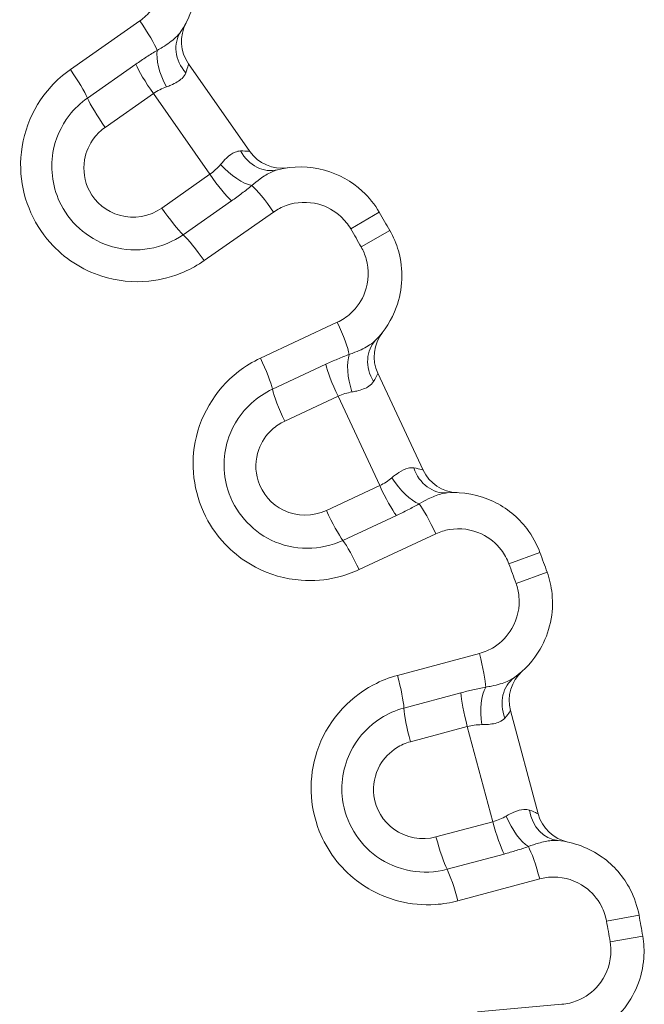
# Model space of a CAD drawing. Units: inches. Extents: x 0.1 to 10.9, y 0.1 to 8.4.
# Drawn here: x 5.6 to 5.7, y 4.7 to 4.7 of the extents above; entities that cross this region are included whole.
import ezdxf

# ---------------------------------------------------------------- set-up
doc = ezdxf.new("R2010")
doc.units = ezdxf.units.IN
doc.header["$MEASUREMENT"] = 0
doc.layers.add('Visible (ANSI)', color=7, linetype='Continuous', lineweight=5)
doc.layers.add('Visible Narrow (ANSI)', color=7, linetype='Continuous', lineweight=5)

msp = doc.modelspace()

# ---------------------------------------------------------------- linework, layer by layer
at = {"layer": 'Visible (ANSI)'}
for p, q in [((5.639891180283032, 4.733410984018957), (5.64502014012124, 4.726086070249362)), ((5.655723047846396, 4.707548090280666), (5.659502129332294, 4.69944382388099)), ((5.66682334940061, 4.679328937060422), (5.669137727055557, 4.670691562064264))]:
    msp.add_line(p, q, dxfattribs=at)
for centre, radius, start, end in [((5.642579022928343, 4.735293031700754), 0.0032812499999999, 151.9730810797133, 214.9999999999976), ((5.647707982766562, 4.727968117931139), 0.00328125, 214.9999999999976, 278.0269189202845), ((5.499999999999257, 4.629999999999568), 0.1804687500008542, 29.71954497840905, 30.28045502159047), ((5.658696870272599, 4.708934806452023), 0.0032812499999999, 141.9730810797163, 205.0000000000006), ((5.662475951758507, 4.700830540052328), 0.00328125, 204.9999999999843, 268.0269189202779), ((5.49999999999876, 4.629999999999544), 0.1804687500013158, 19.71954497841017, 20.28045502159071), ((5.669992793518114, 4.680178187052188), 0.00328125, 131.9730810797142, 194.9999999999963), ((5.672307171173066, 4.671540812056007), 0.00328125, 194.9999999999963, 258.0269189202849), ((5.499999999999519, 4.629999999999911), 0.1804687500004842, 9.7195449784081, 10.28045502159008)]:
    msp.add_arc(centre, radius, start, end, dxfattribs=at)
for points, knots in [([(5.639247332688547, 4.736115456143497), (5.639853830418312, 4.737003805731824), (5.64027085655562, 4.738022435725908), (5.6407428937508, 4.740660980927044), (5.640513913755092, 4.742330298357931), (5.639542405288, 4.744330604015204), (5.639206518396132, 4.744851616049702), (5.638813243879691, 4.745324988836584)], [-0.0674988153094321, -0.0674988153094321, -0.0674988153094321, -0.0674988153094321, -0.0453915428393292, -0.0453915428393292, -0.0125564572127726, -0.0125564572127726, 0, 0, 0, 0]), ([(5.65584696656919, 4.720998311730176), (5.65546394768112, 4.721654283590637), (5.65498254461466, 4.722252788651653), (5.653531309813768, 4.723590489563744), (5.652440600175124, 4.724195385352796), (5.649993405977456, 4.724871298279941), (5.648623519567927, 4.724883431652963), (5.647341303773231, 4.724556067472278)], [-0.0864354290305991, -0.0864354290305991, -0.0864354290305991, -0.0864354290305991, -0.0709372171946348, -0.0709372171946348, -0.046140078257092, -0.046140078257092, -0.0189373925254528, -0.0189373925254528, -0.0189373925254528, -0.0189373925254528]), ([(5.655558608399565, 4.710323278358193), (5.656310152353167, 4.711092814694632), (5.656897726168586, 4.712023553581473), (5.657820770623978, 4.714540044953491), (5.657885143278742, 4.716223763660643), (5.657275743640396, 4.71836238085522), (5.657035432415482, 4.71893380369288), (5.656730332944428, 4.71946827628657)], [-0.0674988153094315, -0.0674988153094315, -0.0674988153094315, -0.0674988153094315, -0.045391542839328, -0.045391542839328, -0.0125564572127702, -0.0125564572127702, 0, 0, 0, 0]), ([(5.669280991963487, 4.69255330116324), (5.669017700311134, 4.693265817869103), (5.668647540152131, 4.693938825058625), (5.667450642194419, 4.695508207566606), (5.666481541937445, 4.696293313370543), (5.664188897166518, 4.697383908474377), (5.662841929347778, 4.697633735792826), (5.661522347098717, 4.697533999445751)], [-0.0864354290305989, -0.0864354290305989, -0.0864354290305989, -0.0864354290305989, -0.0709372171946345, -0.0709372171946345, -0.0461400782570916, -0.0461400782570916, -0.0189373925254528, -0.0189373925254528, -0.0189373925254528, -0.0189373925254528]), ([(5.667143314510816, 4.682090518405518), (5.668017069405523, 4.682717859517888), (5.668757337766, 4.683532427267387), (5.670103343242911, 4.685850402493353), (5.670459112617602, 4.687497363535858), (5.670230338107643, 4.689709311466471), (5.670092904284649, 4.690313782713528), (5.669885250152021, 4.690893115434721)], [-0.0674988153094328, -0.0674988153094328, -0.0674988153094328, -0.0674988153094328, -0.0453915428393282, -0.0453915428393282, -0.0125564572127707, -0.0125564572127707, 0, 0, 0, 0]), ([(5.677571500077285, 4.662207640193956), (5.677435935644277, 4.662955052285665), (5.677188265521852, 4.663682112620795), (5.676282071546106, 4.665435491831308), (5.675464026291722, 4.666376952607559), (5.673395591798759, 4.667849092707722), (5.672112469506391, 4.668329023094945), (5.670795615641861, 4.668459945019921)], [-0.0864354290305993, -0.0864354290305993, -0.0864354290305993, -0.0864354290305993, -0.0709372171946329, -0.0709372171946329, -0.0461400782570866, -0.0461400782570866, -0.0189373925254494, -0.0189373925254494, -0.0189373925254494, -0.0189373925254494]), ([(5.673649455589253, 4.652275014410164), (5.674618872824732, 4.652741098856216), (5.675489343050726, 4.653414745239494), (5.677217411853852, 4.655463773815124), (5.677853768076052, 4.657023935115105), (5.678012569892198, 4.659242004863183), (5.67798218932829, 4.65986115796667), (5.677878289999831, 4.660467748083791)], [-0.0674988153094359, -0.0674988153094359, -0.0674988153094359, -0.0674988153094359, -0.0453915428393295, -0.0453915428393295, -0.0125564572127728, -0.0125564572127728, 0, 0, 0, 0])]:
    msp.add_open_spline(points, degree=3, knots=knots, dxfattribs=at)
at = {"layer": 'Visible Narrow (ANSI)'}
for p, q in [((5.630002455826172, 4.732939460027318), (5.635807409986597, 4.737004132689409)), ((5.63143856846645, 4.730555229849016), (5.635476340512876, 4.733382508273496)), ((5.636949492021932, 4.730923598101584), (5.632916548931922, 4.728099700948789)), ((5.641676645289018, 4.724172523585786), (5.636949492022004, 4.730923598101636)), ((5.637643702198915, 4.721348626432931), (5.641676645289017, 4.72417252358579)), ((5.643483417542365, 4.721947217173934), (5.639445645495891, 4.71911993874942)), ((5.646999863710163, 4.721019652213595), (5.641194909549735, 4.716954979551501)), ((5.653459352660066, 4.719604195183817), (5.65584696656919, 4.720998311730176)), ((5.654329185644883, 4.718097600260016), (5.656730332944428, 4.71946827628657)), ((5.645902676052059, 4.708800888779376), (5.652325262915655, 4.711795790219039)), ((5.646902953688662, 4.706203502071848), (5.651370334651132, 4.708286676026542)), ((5.652394120408282, 4.705609312150341), (5.647932082191213, 4.70352862955874)), ((5.655877145808353, 4.698139940075606), (5.652394120408294, 4.705609312150346)), ((5.651415107591253, 4.696059257483994), (5.655877145808352, 4.698139940075608)), ((5.657270048728209, 4.695634698359131), (5.652802667765771, 4.693551524404452)), ((5.660572002212219, 4.694110600725839), (5.654149415348621, 4.691115699286176)), ((5.666687565476848, 4.691594969184076), (5.669280991963487, 4.692553301163241)), ((5.66728256628112, 4.689960217909781), (5.669885250152021, 4.690893115434721)), ((5.657369717296313, 4.682267992400999), (5.664214789811324, 4.684102124053528)), ((5.657903766999687, 4.679536369445132), (5.662665017768097, 4.680812142743492)), ((5.66320833056119, 4.677997675509542), (5.658452773990369, 4.676723427966829)), ((5.665341398129938, 4.670036958966723), (5.663208330561121, 4.677997675509525)), ((5.660585841559252, 4.668762711424027), (5.665341398129943, 4.670036958966703)), ((5.666278109065927, 4.667327902447446), (5.661516858297469, 4.666052129149075)), ((5.669265241680512, 4.665253581076606), (5.662420169165506, 4.663419449424077)), ((5.674851060964597, 4.661714211214233), (5.677571500077286, 4.662207640193956)), ((5.675153150789972, 4.660000974679688), (5.677878289999829, 4.660467748083791)), ((5.66405515931355, 4.654146959522425), (5.671114733415267, 4.654764592225648))]:
    msp.add_line(p, q, dxfattribs=at)
for centre, radius, start, end in [((5.49999999999898, 4.629999999999411), 0.177703924306147, 29.71954497840971, 30.28045502158976), ((5.500000000000546, 4.630000000000196), 0.1777039243043899, 19.71954497840655, 20.2804550215931), ((5.500000000000539, 4.630000000000091), 0.1777039243044231, 9.719544978407537, 10.28045502159275)]:
    msp.add_arc(centre, radius, start, end, dxfattribs=at)
for centre, major_axis, ratio, start_param, end_param in [((5.635496329001405, 4.736759028603999), (-0.001819312759051, 0.0025982478904792), 0.1246639190406261, 3.605745190148843, 4.719434962533161), ((5.641957247910933, 4.734265331539591), (-0.0027099152223871, 0.0018501246039049), 0.8408434865512662, 8.95e-14, 1.2650244201815), ((5.639101094714234, 4.732238764139826), (0.001452266022307, -0.0029423672379484), 0.3948416675019874, 3.646188808353468, 4.775620714088264), ((5.629704671691734, 4.732703666497039), (-0.001819312759051, 0.0025982478904791), 0.1195461699387042, 3.660446457185953, 4.719434962533603), ((5.637274776996292, 4.731163313704292), (0.0018820476817768, -0.0026878426453233), 0.1231100556017717, 3.660446457187709, 4.71537191192313), ((5.633232254784959, 4.728332709178536), (0.0018820476817768, -0.0026878426453231), 0.1195461699387103, 3.66044645718774, 4.715371911923631), ((5.646529600928168, 4.727735334691907), (0.0008117028450626, -0.0031792672196306), 0.8408434865512381, 5.018160886998134, 6.283185307179659), ((5.643648388571389, 4.725744555481663), (0.0022682165480461, -0.0023710325290198), 0.394841667501942, 4.649157246680653, 5.778589152414893), ((5.642013158285447, 4.724396203911003), (-0.0018820476817769, 0.0026878426453232), 0.1231100556017811, 1.567813395256789, 2.622738849993844), ((5.646663145246613, 4.720811162241746), (0.0018193127590509, -0.0025982478904792), 0.1246639190406627, 1.563750344646074, 2.67744011703134), ((5.637970636074112, 4.721565599385247), (-0.0018820476817768, 0.0026878426453233), 0.1195461699386977, 1.567813395256534, 2.622738849992386), ((5.640871487936943, 4.716755800134789), (0.0018193127590509, -0.0025982478904792), 0.1195461699387416, 1.563750344645842, 2.622738849993258), ((5.651976346071852, 4.711608428461617), (-0.0013404922989589, 0.0028746950120069), 0.124663919040668, 3.605745190148913, 4.719434962533965), ((5.657906083154651, 4.708030689464231), (-0.0023474747550878, 0.0022925888939636), 0.840843486551244, 3.11e-14, 1.265024420181353), ((5.654741411606864, 4.706530875974684), (0.0009192661293075, -0.003149849416402), 0.3948416675019334, 3.646188808353658, 4.775620714088513), ((5.645568470810847, 4.708620387154907), (-0.0013404922989588, 0.0028746950120069), 0.1195461699387327, 3.660446457186786, 4.719434962534323), ((5.652756089750471, 4.705788900791351), (0.0013867161713366, -0.002973822426214), 0.1231100556017589, 3.660446457187582, 4.715371911923369), ((5.648283453217431, 4.703703276123851), (0.0013867161713367, -0.0029738224262139), 0.1195461699387422, 3.660446457187411, 4.715371911923476), ((5.661275049802762, 4.700805917172393), (0.0002472972959545, -0.0032719177266419), 0.8408434865512155, 5.018160886998153, 6.283185307179946), ((5.658091914353735, 4.699345699646834), (0.001822031764173, -0.0027288828873451), 0.394841667501935, 4.649157246680633, 5.7785891524148), ((5.656247388097081, 4.698301787325483), (-0.0013867161713366, 0.002973822426214), 0.1231100556018005, 1.56781339525648, 2.622738849992042), ((5.651774751564041, 4.696216162657983), (-0.0013867161713366, 0.002973822426214), 0.1195461699387429, 1.567813395255448, 2.622738849991828), ((5.660204195355117, 4.693963748732747), (0.0013404922989587, -0.0028746950120069), 0.124663919040644, 1.563750344645614, 2.677440117029693), ((5.653796320094111, 4.690975707426037), (0.0013404922989587, -0.0028746950120069), 0.1195461699387599, 1.56375034464697, 2.622738849995022), ((5.663838638770648, 4.683978197516284), (-0.0008209416586846, 0.0030637959802606), 0.1246639190406592, 3.605745190149058, 4.719434962533773), ((5.657009245605572, 4.682148267132909), (-0.0008209416586846, 0.0030637959802607), 0.119546169938736, 3.660446457186461, 4.719434962534169), ((5.66905702196605, 4.679425124374933), (-0.0019137074552348, 0.0026653940305851), 0.840843486551207, 1.141e-13, 1.265024420181492), ((5.665679989010752, 4.678497635869543), (0.0003583348001402, -0.0032616250142388), 0.3948416675019318, 3.646188808353577, 4.775620714088018), ((5.663595986015891, 4.678111680478901), (0.0008492499917425, -0.003169444117511), 0.1231100556017775, 3.660446457188303, 4.715371911924245), ((5.658829133958938, 4.676834406319802), (0.0008492499917427, -0.0031694441175109), 0.1195461699387496, 3.66044645718662, 4.715371911922574), ((5.667731897316812, 4.670839809818856), (0.0013204854671382, -0.0030038175200197), 0.394841667501923, 4.649157246680711, 5.778589152414717), ((5.671120237898212, 4.67172509768912), (-0.0003246222563525, -0.0032651526691995), 0.8408434865512286, 5.018160886998141, 6.283185307179508), ((5.665734120086377, 4.67013205549445), (-0.0008492499917426, 0.003169444117511), 0.123110055601816, 1.567813395255579, 2.622738849991204), ((5.660967268029426, 4.668854781335351), (-0.0008492499917426, 0.003169444117511), 0.1195461699387082, 1.567813395255984, 2.622738849991783), ((5.66887752205499, 4.665172829085721), (0.0008209416586845, -0.0030637959802607), 0.1246639190406376, 1.563750344645178, 2.677440117031828), ((5.662048128889912, 4.663342898702342), (0.0008209416586845, -0.0030637959802607), 0.1195461699387126, 1.563750344646211, 2.6227388499938)]:
    msp.add_ellipse(centre, major_axis=major_axis, ratio=ratio, start_param=start_param, end_param=end_param, dxfattribs=at)
for points, knots in [([(5.636686590797157, 4.743558181605891), (5.636917466143617, 4.743280283848455), (5.637114651568273, 4.742974419041695), (5.637684984362675, 4.741800121592098), (5.637819409131204, 4.740820133761474), (5.637526405287704, 4.739182330865688), (5.637224365138416, 4.738503652166213), (5.636506521510294, 4.737576994240143), (5.636176580633101, 4.737262628758976), (5.635807409986597, 4.737004132689409)], [0, 0, 0, 0, 0.0125564572127726, 0.0125564572127726, 0.0453915428393292, 0.0453915428393292, 0.0706493010136035, 0.0706493010136035, 0.086435399872525, 0.086435399872525, 0.086435399872525, 0.086435399872525]), ([(5.639247332688547, 4.736115456143496), (5.639132880445131, 4.735947815609438), (5.638983828777236, 4.735778587249327), (5.638512827347677, 4.735336224747438), (5.638140371628897, 4.735061281484829), (5.637566451234402, 4.734707166851398), (5.637419982215508, 4.734621518012929), (5.637268162995845, 4.73453720369788)], [-0.0551904864690682, -0.0551904864690682, -0.0551904864690682, -0.0551904864690682, -0.037484352950103, -0.037484352950103, -0.0091545393197588, -0.0091545393197588, 0, 0, 0, 0]), ([(5.637268162995845, 4.73453720369788), (5.636975201256832, 4.734362834246464), (5.636676566044979, 4.734179110739469), (5.636076383020406, 4.733793479934583), (5.635774865015848, 4.733591537380821), (5.635476340512876, 4.733382508273496)], [1e-16, 1e-16, 1e-16, 1e-16, 0.0128070554266637, 0.0128070554266637, 0.0256141108533274, 0.0256141108533274, 0.0256141108533274, 0.0256141108533274]), ([(5.630002455826192, 4.73293946002733), (5.629412970127316, 4.732526697697311), (5.628869338958709, 4.732048474478721), (5.626698666935093, 4.729664654104266), (5.625764252714427, 4.727140101246487), (5.625921685008248, 4.722371149975614), (5.626809150944517, 4.720146673195621), (5.629468147519999, 4.717160541330263), (5.630977035039522, 4.716181325168879), (5.633899357579017, 4.715247468757898), (5.6352515827408, 4.715106371521772), (5.637592990932255, 4.715341845945101), (5.638593473554633, 4.715605445862111), (5.640113084563108, 4.716274181681137), (5.640672023567355, 4.716588850845014), (5.641194909549735, 4.716954979551501)], [-0.3563618859279006, -0.3563618859279006, -0.3563618859279006, -0.3563618859279006, -0.3311708847539778, -0.3311708847539778, -0.2435419482992185, -0.2435419482992185, -0.1649950222256156, -0.1649950222256156, -0.1045743098613056, -0.1045743098613056, -0.0580968388118365, -0.0580968388118365, -0.0223449380045525, -0.0223449380045525, 0, 0, 0, 0]), ([(5.639657978359297, 4.732649352645558), (5.639762666745031, 4.732915878990728), (5.639823677954199, 4.733136545027101), (5.639881150761738, 4.73336101909456), (5.639891640109516, 4.733410327318681), (5.639891180283018, 4.733410984018976)], [0, 0, 0, 0, 0.0287253803217179, 0.0287253803217179, 0.0486423201565047, 0.0486423201565047, 0.0486423201565047, 0.0486423201565047]), ([(5.63803341539478, 4.731480567922541), (5.63816602668184, 4.731528937769954), (5.638293926690162, 4.731579314589822), (5.638793589802085, 4.731795111120661), (5.639114703225224, 4.731980537579071), (5.639486551863925, 4.732335599522591), (5.639593449134096, 4.732485067577751), (5.639657978359297, 4.732649352645558)], [0, 0, 0, 0, 0.0091545393197588, 0.0091545393197588, 0.037484352950103, 0.037484352950103, 0.0551904864690682, 0.0551904864690682, 0.0551904864690682, 0.0551904864690682]), ([(5.636949492022004, 4.730923598101636), (5.637120244876203, 4.731043231322709), (5.637298206861102, 4.731149316448262), (5.637662058607536, 4.731334112552513), (5.637847894305813, 4.731412899272578), (5.63803341539478, 4.731480567922541)], [-0.0256141108533274, -0.0256141108533274, -0.0256141108533274, -0.0256141108533274, -0.0128070554266637, -0.0128070554266637, -1e-16, -1e-16, -1e-16, -1e-16]), ([(5.631438568466371, 4.730555229848961), (5.630859413084482, 4.730149700884767), (5.630341850647409, 4.729656111689579), (5.6292157536592, 4.728197413021351), (5.628741533093177, 4.727125042020396), (5.628297563787397, 4.724524454510794), (5.628533472170721, 4.72295839117574), (5.630105662643527, 4.719920281759879), (5.631716119969143, 4.718621224227013), (5.635544042843058, 4.717547179591866), (5.637764020043525, 4.71794245193123), (5.639445645495891, 4.71911993874942)], [-0.151954526912369, -0.151954526912369, -0.151954526912369, -0.151954526912369, -0.1370732557929509, -0.1370732557929509, -0.113263222001882, -0.113263222001882, -0.0823101780734924, -0.0823101780734924, -0.043208998932851, -0.043208998932851, 0, 0, 0, 0]), ([(5.637643702198932, 4.721348626432943), (5.636637290234619, 4.720643929188986), (5.635310486257584, 4.720410777848605), (5.63304730468283, 4.72104578490303), (5.632104797983805, 4.721808173716653), (5.631182756383864, 4.723589931916468), (5.631042699919704, 4.724510677470316), (5.631305693115048, 4.726051182207967), (5.631587497576, 4.726690127998238), (5.632260239653427, 4.727561569785827), (5.632569938511206, 4.727857001719383), (5.632916548931922, 4.728099700948789)], [0, 0, 0, 0, 0.043208998932851, 0.043208998932851, 0.0823101780734924, 0.0823101780734924, 0.113263222001882, 0.113263222001882, 0.1370732557929509, 0.1370732557929509, 0.151954526912369, 0.151954526912369, 0.151954526912369, 0.151954526912369]), ([(5.644224680984502, 4.726127425393985), (5.644075338366072, 4.726123659970373), (5.643925597352954, 4.726087800255069), (5.64353571440334, 4.725920998037), (5.643295303323944, 4.725745875973403), (5.642893518063321, 4.725367684213862), (5.642731707067857, 4.725192137787968), (5.642570749347032, 4.725000583482709)], [0, 0, 0, 0, 0.0149861938196618, 0.0149861938196618, 0.0389641039311207, 0.0389641039311207, 0.0551904864629582, 0.0551904864629582, 0.0551904864629582, 0.0551904864629582]), ([(5.64502014012124, 4.726086070249362), (5.645019680294742, 4.726086726949657), (5.644969758152142, 4.726093734592836), (5.644739164669449, 4.726116502472425), (5.644510939360962, 4.726134642918767), (5.644224680984502, 4.726127425393985)], [-0.0486423201529795, -0.0486423201529795, -0.0486423201529795, -0.0486423201529795, -0.0287253803181931, -0.0287253803181931, 0, 0, 0, 0]), ([(5.642570749347032, 4.725000583482709), (5.642443709666565, 4.724849394725766), (5.642306114814942, 4.724701712936703), (5.642008018652965, 4.724423008125582), (5.641847464659727, 4.724292061811437), (5.641676645289018, 4.72417252358579)], [-0.0256141108533244, -0.0256141108533244, -0.0256141108533244, -0.0256141108533244, -0.0128070554266622, -0.0128070554266622, 0, 0, 0, 0]), ([(5.645181315694383, 4.723236050444418), (5.645413786975558, 4.723437806917454), (5.645644401834276, 4.723622297084933), (5.64620065016304, 4.724026966332957), (5.646518699050714, 4.724221877375696), (5.646998870412721, 4.724448198448429), (5.647174840674936, 4.724513567562344), (5.64734130377323, 4.724556067472277)], [-0.0551904864629582, -0.0551904864629582, -0.0551904864629582, -0.0551904864629582, -0.0389641039311207, -0.0389641039311207, -0.0149861938196618, -0.0149861938196618, 0, 0, 0, 0]), ([(5.643483417542397, 4.721947217173957), (5.643781942045371, 4.722156246281278), (5.6440748312041, 4.722370512104013), (5.644642480309883, 4.722802606160168), (5.644917263191633, 4.723020394324858), (5.645181315694384, 4.723236050444416)], [0, 0, 0, 0, 0.0128070554266622, 0.0128070554266622, 0.0256141108533244, 0.0256141108533244, 0.0256141108533244, 0.0256141108533244]), ([(5.646999863710139, 4.721019652213578), (5.647325015225334, 4.721247325755577), (5.647680417863675, 4.721431639334682), (5.648919885981617, 4.721878361338299), (5.649883899406048, 4.721916277220641), (5.651459614592834, 4.721481066044811), (5.652099925508446, 4.721125956524539), (5.652951885967217, 4.720340647157601), (5.653234497972596, 4.719989289371769), (5.653459352660066, 4.719604195183817)], [0, 0, 0, 0, 0.0139037976382862, 0.0139037976382862, 0.046140078257092, 0.046140078257092, 0.0709372171946348, 0.0709372171946348, 0.0864354290305991, 0.0864354290305991, 0.0864354290305991, 0.0864354290305991]), ([(5.654329185644883, 4.718097600260018), (5.654508297036897, 4.717783833310768), (5.654649373905574, 4.717448374388045), (5.655007127451137, 4.716192879904927), (5.654969336904459, 4.715204437675382), (5.654396382959484, 4.713642396269181), (5.653981080159359, 4.713026476945637), (5.653113229728752, 4.712238549273528), (5.652733712401931, 4.711986253342457), (5.652325262915655, 4.711795790219038)], [0, 0, 0, 0, 0.0125564572127702, 0.0125564572127702, 0.045391542839328, 0.045391542839328, 0.0706493010136032, 0.0706493010136032, 0.0864353998725252, 0.0864353998725252, 0.0864353998725252, 0.0864353998725252]), ([(5.655558608399565, 4.710323278358193), (5.655416784469657, 4.710178059084035), (5.655240611035174, 4.710037284233473), (5.654699949733343, 4.709683430751896), (5.654285409057317, 4.709477340752066), (5.653658716442427, 4.709228266146238), (5.653499599852324, 4.709169352584292), (5.653335446080587, 4.709112682323971)], [-0.0551904864690692, -0.0551904864690692, -0.0551904864690692, -0.0551904864690692, -0.0374843529501032, -0.0374843529501032, -0.0091545393197576, -0.0091545393197576, 0, 0, 0, 0]), ([(5.653335446080587, 4.709112682323972), (5.653016656151192, 4.708991834208434), (5.652690654627051, 4.708862759334659), (5.652032625644706, 4.708587207816695), (5.65170062141969, 4.708440691276108), (5.651370334651132, 4.708286676026542)], [0, 0, 0, 0, 0.0128070554266627, 0.0128070554266627, 0.0256141108533254, 0.0256141108533254, 0.0256141108533254, 0.0256141108533254]), ([(5.645902676052026, 4.708800888779362), (5.645250470539067, 4.708496760353978), (5.644632055759017, 4.708120202982391), (5.642080415057004, 4.706149531437053), (5.640721812684788, 4.703825591536429), (5.640048733530746, 4.699101753520207), (5.640536440526212, 4.696756964698297), (5.642636504612288, 4.693354468976023), (5.64395242963797, 4.692128113740346), (5.646668193067696, 4.690700988723072), (5.647975373612913, 4.690327223635872), (5.650322100257322, 4.690152539407981), (5.651353156945817, 4.690238402665782), (5.652965806404843, 4.690633101202691), (5.653570895596558, 4.690845931095396), (5.654149415348621, 4.691115699286176)], [-0.3563618859279001, -0.3563618859279001, -0.3563618859279001, -0.3563618859279001, -0.3311708847540019, -0.3311708847540019, -0.2435419482992188, -0.2435419482992188, -0.1649950222256158, -0.1649950222256158, -0.1045743098613058, -0.1045743098613058, -0.0580968388118365, -0.0580968388118365, -0.0223449380045525, -0.0223449380045525, 0, 0, 0, 0]), ([(5.655361132883838, 4.70683852488829), (5.655510512668525, 4.707082823211884), (5.655608915278241, 4.707289542458346), (5.655704494393009, 4.707500626082016), (5.655723386652275, 4.707547363709112), (5.655723047846386, 4.707548090280686)], [0, 0, 0, 0, 0.0287253873643433, 0.0287253873643433, 0.0486423271991299, 0.0486423271991299, 0.0486423271991299, 0.0486423271991299]), ([(5.653558293343888, 4.705969599029753), (5.653697289303381, 4.705994206322162), (5.653831994066152, 4.706021608201572), (5.654361538846994, 4.706147360709381), (5.654709972802294, 4.706274209362486), (5.655137828084084, 4.706559306278784), (5.655269056199922, 4.706687941062171), (5.655361132883838, 4.70683852488829)], [0, 0, 0, 0, 0.0091545393197576, 0.0091545393197576, 0.0374843529501032, 0.0374843529501032, 0.0551904864690692, 0.0551904864690692, 0.0551904864690692, 0.0551904864690692]), ([(5.646902953688659, 4.706203502071846), (5.646262177612753, 4.70590470328049), (5.645666767247798, 4.70550848658829), (5.644304477837661, 4.704267493520388), (5.643651246477503, 4.703293761781643), (5.642762434781168, 4.70080977750069), (5.642722815141822, 4.699226541125759), (5.64374355834503, 4.695961579407996), (5.645103970231898, 4.694402604498235), (5.648687232462417, 4.692680165183118), (5.650942121542394, 4.692683937452139), (5.652802667765772, 4.693551524404452)], [-0.1519545269123672, -0.1519545269123672, -0.1519545269123672, -0.1519545269123672, -0.1370732557929492, -0.1370732557929492, -0.1132632220018805, -0.1132632220018805, -0.0823101780734912, -0.0823101780734912, -0.043208998933356, -0.043208998933356, 0, 0, 0, 0]), ([(5.652394120408294, 4.705609312150346), (5.652583053233785, 4.705697476952014), (5.652776733064983, 4.705771047631766), (5.653167146592561, 4.705889854075249), (5.653363840199377, 4.705935173817652), (5.653558293343888, 4.705969599029753)], [-0.0256141108533254, -0.0256141108533254, -0.0256141108533254, -0.0256141108533254, -0.0128070554266627, -0.0128070554266627, 0, 0, 0, 0]), ([(5.651415107591271, 4.696059257484002), (5.650301615893857, 4.695540027778206), (5.648954482745151, 4.695540815623313), (5.646835951801674, 4.696559172849936), (5.646040151325384, 4.697473643835119), (5.645441516673607, 4.69938844396784), (5.645463473769362, 4.700319521877593), (5.645989977347508, 4.701790954597672), (5.646378452337597, 4.702371258534584), (5.647192298229581, 4.703112640727514), (5.64754859328271, 4.703349805743887), (5.647932082191213, 4.70352862955874)], [0, 0, 0, 0, 0.043208998933356, 0.043208998933356, 0.0823101780734912, 0.0823101780734912, 0.1132632220018805, 0.1132632220018805, 0.1370732557929492, 0.1370732557929492, 0.1519545269123672, 0.1519545269123672, 0.1519545269123672, 0.1519545269123672]), ([(5.65872593625273, 4.699622680777545), (5.658578208625297, 4.699644905632717), (5.658424515540421, 4.699635592961115), (5.658011590887674, 4.699539027307244), (5.657744422565563, 4.699408312687118), (5.657283069016001, 4.699105635788519), (5.657093232976195, 4.698960854491772), (5.656901457508785, 4.698800160341733)], [0, 0, 0, 0, 0.0149861938196615, 0.0149861938196615, 0.03896410393112, 0.03896410393112, 0.0551904864629567, 0.0551904864629567, 0.0551904864629567, 0.0551904864629567]), ([(5.659502129332294, 4.69944382388099), (5.659501790526402, 4.699444550452565), (5.659453843718407, 4.699460120509369), (5.659230707216888, 4.699522584596036), (5.659009099103727, 4.69958008039559), (5.65872593625273, 4.699622680777545)], [-0.0486423275044779, -0.0486423275044779, -0.0486423275044779, -0.0486423275044779, -0.0287253876696917, -0.0287253876696917, 0, 0, 0, 0]), ([(5.656901457508785, 4.698800160341733), (5.656750094194394, 4.698673328690733), (5.656588945044199, 4.698551783615127), (5.65624698105018, 4.698329076811631), (5.656066127644039, 4.698227999774576), (5.655877145808352, 4.698139940075608)], [-0.0256141108533238, -0.0256141108533238, -0.0256141108533238, -0.0256141108533238, -0.0128070554266619, -0.0128070554266619, 0, 0, 0, 0]), ([(5.659165955540879, 4.696609114436282), (5.659429929704807, 4.696767437560811), (5.659689077387013, 4.696909079058142), (5.660307145131254, 4.697211008962381), (5.660654208089052, 4.697347730258663), (5.661166384810981, 4.697487232123783), (5.661351032917016, 4.697521051218616), (5.661522347098717, 4.697533999445751)], [-0.0551904864629567, -0.0551904864629567, -0.0551904864629567, -0.0551904864629567, -0.03896410393112, -0.03896410393112, -0.0149861938196615, -0.0149861938196615, 0, 0, 0, 0]), ([(5.657270048728245, 4.695634698359148), (5.657600335496802, 4.695788713608714), (5.657925981880747, 4.695948864583476), (5.658560039466544, 4.696275822927235), (5.658868466296802, 4.696442586853668), (5.659165955540879, 4.696609114436282)], [0, 0, 0, 0, 0.0128070554266619, 0.0128070554266619, 0.0256141108533238, 0.0256141108533238, 0.0256141108533238, 0.0256141108533238]), ([(5.66057200221225, 4.694110600725853), (5.660931749040987, 4.694278353427089), (5.661313758031797, 4.69439815184829), (5.662611968305813, 4.694622855760938), (5.663567920224071, 4.694492796441431), (5.665044123128977, 4.69379057703057), (5.66561304216194, 4.693329673598199), (5.666315691886524, 4.692408353464018), (5.666532997741297, 4.69201325853273), (5.666687565476848, 4.691594969184076)], [0, 0, 0, 0, 0.0139037976382858, 0.0139037976382858, 0.0461400782570916, 0.0461400782570916, 0.0709372171946345, 0.0709372171946345, 0.0864354290305989, 0.0864354290305989, 0.0864354290305989, 0.0864354290305989]), ([(5.667282566281121, 4.68996021790978), (5.667404471509683, 4.689620115418697), (5.667485153273115, 4.689265255129624), (5.667619457409386, 4.687966711177547), (5.667410599794139, 4.686999847866048), (5.666575104663382, 4.685561029787126), (5.666059157977848, 4.685026584236495), (5.665067669940937, 4.684401327601951), (5.664650107606417, 4.684218767105174), (5.664214789811324, 4.684102124053528)], [0, 0, 0, 0, 0.0125564572127707, 0.0125564572127707, 0.0453915428393282, 0.0453915428393282, 0.0706493010136032, 0.0706493010136032, 0.0864353998725251, 0.0864353998725251, 0.0864353998725251, 0.0864353998725251]), ([(5.657369717296335, 4.682267992401005), (5.656674608903772, 4.682081738668565), (5.656000200732441, 4.681818288649172), (5.653145121663568, 4.68032064379065), (5.651403611585397, 4.678267928585089), (5.649920472152994, 4.673732735251261), (5.649993601477388, 4.671338879609271), (5.651470923689487, 4.667623403140853), (5.652553902505313, 4.666187171014156), (5.654980589727704, 4.664310139862082), (5.656203007636952, 4.663715063586841), (5.658483748632724, 4.663135528399601), (5.659514051251596, 4.663041046086553), (5.661170739623393, 4.663149714626031), (5.661803593673683, 4.663254238518971), (5.662420169165506, 4.663419449424077)], [-0.3563618859279002, -0.3563618859279002, -0.3563618859279002, -0.3563618859279002, -0.3311708847540613, -0.3311708847540613, -0.2435419482992196, -0.2435419482992196, -0.1649950222256165, -0.1649950222256165, -0.1045743098613064, -0.1045743098613064, -0.0580968388118371, -0.0580968388118371, -0.022344938004553, -0.022344938004553, -4e-16, -4e-16, -4e-16, -4e-16]), ([(5.667143314510816, 4.682090518405518), (5.666978428142759, 4.681972132805417), (5.666780485882346, 4.681864088837007), (5.666186592428309, 4.681609496034717), (5.665742562403718, 4.681478521238027), (5.665082139306411, 4.681342054665662), (5.664915209822174, 4.681311666439008), (5.664743709227648, 4.681284362130598)], [-0.055190486469067, -0.055190486469067, -0.055190486469067, -0.055190486469067, -0.037484352950101, -0.037484352950101, -0.0091545393197556, -0.0091545393197556, 0, 0, 0, 0]), ([(5.664743709227648, 4.681284362130598), (5.664394309080269, 4.681217957513342), (5.664035630877719, 4.681144090577098), (5.66333900821285, 4.680985619421299), (5.663001853284123, 4.680902397547993), (5.662665017768097, 4.680812142743492)], [0, 0, 0, 0, 0.0133602912525831, 0.0133602912525831, 0.0256151391078164, 0.0256151391078164, 0.0256151391078164, 0.0256151391078164]), ([(5.657903766999599, 4.67953636944511), (5.657220839886496, 4.679353379676665), (5.6565656728363, 4.679066574331153), (5.655008583478612, 4.678080993809975), (5.654196189428652, 4.677235487679589), (5.652889541435391, 4.674943581232705), (5.652575597596068, 4.673391277653993), (5.653013878763981, 4.669998667843947), (5.654082909785352, 4.668227144221027), (5.657312635762835, 4.665908645672979), (5.659533923058615, 4.665520803253181), (5.661516858297469, 4.666052129149075)], [-0.1519545269123691, -0.1519545269123691, -0.1519545269123691, -0.1519545269123691, -0.1370732557929511, -0.1370732557929511, -0.1132632220018825, -0.1132632220018825, -0.0823101780734932, -0.0823101780734932, -0.0432089989332822, -0.0432089989332822, 0, 0, 0, 0]), ([(5.664417380253989, 4.678150332312918), (5.664558537564018, 4.678150429370194), (5.664695954145186, 4.678154023716905), (5.665239290644747, 4.678185911275371), (5.665604458142789, 4.678250327891033), (5.666075319901438, 4.678456797254577), (5.666226891563048, 4.678560690263388), (5.666343718002231, 4.67869299743446)], [0, 0, 0, 0, 0.0091545393197556, 0.0091545393197556, 0.037484352950101, 0.037484352950101, 0.055190486469067, 0.055190486469067, 0.055190486469067, 0.055190486469067]), ([(5.666343718002231, 4.67869299743446), (5.666533250356713, 4.678907644819277), (5.666666054464339, 4.679094136157613), (5.66679683575625, 4.679285415742543), (5.666823556891442, 4.679328162694099), (5.666823349400603, 4.679328937060446)], [0, 0, 0, 0, 0.0287253912566953, 0.0287253912566953, 0.0486423310914821, 0.0486423310914821, 0.0486423310914821, 0.0486423310914821]), ([(5.663208330561121, 4.677997675509525), (5.663401020075212, 4.678049363950353), (5.663595644551118, 4.67808715497291), (5.664000911913865, 4.678138778392846), (5.664211372861531, 4.678150190665872), (5.664417380253989, 4.678150332312918)], [-0.0256151391078164, -0.0256151391078164, -0.0256151391078164, -0.0256151391078164, -0.0133602912525831, -0.0133602912525831, 0, 0, 0, 0]), ([(5.660585841559192, 4.668762711424008), (5.659399103010462, 4.668444725788249), (5.658072572649146, 4.668679428880566), (5.65616306282763, 4.670050194010342), (5.655538148568831, 4.671088961428952), (5.655281110076184, 4.673078623261494), (5.655464413576612, 4.673991743196013), (5.656238429992758, 4.675349395159902), (5.656721771895987, 4.675853425001978), (5.65765199330693, 4.676442221077476), (5.658044058710508, 4.676613913037658), (5.658452773990367, 4.676723427966831)], [0, 0, 0, 0, 0.0432089989332822, 0.0432089989332822, 0.0823101780734932, 0.0823101780734932, 0.1132632220018825, 0.1132632220018825, 0.1370732557929511, 0.1370732557929511, 0.1519545269123691, 0.1519545269123691, 0.1519545269123691, 0.1519545269123691]), ([(5.666464794280102, 4.670509279143336), (5.666293706429502, 4.670410658313813), (5.666113899416115, 4.670318943037278), (5.665738457992971, 4.670159001074936), (5.665542800313159, 4.670090864489596), (5.665341398129943, 4.670036958966703)], [-0.0256141108533244, -0.0256141108533244, -0.0256141108533244, -0.0256141108533244, -0.0128070554266622, -0.0128070554266622, 0, 0, 0, 0]), ([(5.668404384267119, 4.671002486236456), (5.668262760259888, 4.671050026079433), (5.668109784989862, 4.671067543412346), (5.667686365140608, 4.671044148421204), (5.667400557350056, 4.670961812942136), (5.666893653505701, 4.67074384758888), (5.666681560493562, 4.670634230527721), (5.666464794280102, 4.670509279143336)], [0, 0, 0, 0, 0.0149861938196625, 0.0149861938196625, 0.0389641039311224, 0.0389641039311224, 0.0551904864629581, 0.0551904864629581, 0.0551904864629581, 0.0551904864629581]), ([(5.669137727055557, 4.670691562064264), (5.669137519564719, 4.670692336430612), (5.669093004909411, 4.670715995807712), (5.668884105204485, 4.670816258137737), (5.668675847797643, 4.670911362324146), (5.668404384267119, 4.671002486236456)], [-0.0486423315458296, -0.0486423315458296, -0.0486423315458296, -0.0486423315458296, -0.0287253917110434, -0.0287253917110434, 0, 0, 0, 0]), ([(5.666278109065967, 4.667327902447458), (5.666630122503782, 4.667422224163845), (5.66697863151235, 4.667523394184308), (5.667659832059266, 4.667735282351842), (5.667992531444866, 4.667845955002499), (5.668314418370121, 4.667958294191836)], [0, 0, 0, 0, 0.0128070554266622, 0.0128070554266622, 0.0256141108533244, 0.0256141108533244, 0.0256141108533244, 0.0256141108533244]), ([(5.668314418370121, 4.667958294191837), (5.668601874695411, 4.668068373399838), (5.668881681129918, 4.668162862521795), (5.669542788613987, 4.668352879094894), (5.669908320309557, 4.668427256437317), (5.670436940160882, 4.66847570040124), (5.670624655671472, 4.668476941900911), (5.670795615641861, 4.668459945019921)], [-0.0551904864629581, -0.0551904864629581, -0.0551904864629581, -0.0551904864629581, -0.0389641039311224, -0.0389641039311224, -0.0149861938196625, -0.0149861938196625, 0, 0, 0, 0]), ([(5.669265241680494, 4.665253581076601), (5.669648653097424, 4.665356315856136), (5.670045661290824, 4.665407959105028), (5.671363168258658, 4.665403817412023), (5.672282012555447, 4.66510973467728), (5.673613849500196, 4.664161843612845), (5.674094090333586, 4.663609150585942), (5.674626079667659, 4.66257981353058), (5.674771476643392, 4.662152986213394), (5.674851060964597, 4.661714211214233)], [0, 0, 0, 0, 0.0139037976382764, 0.0139037976382764, 0.0461400782570866, 0.0461400782570866, 0.0709372171946329, 0.0709372171946329, 0.0864354290305993, 0.0864354290305993, 0.0864354290305993, 0.0864354290305993]), ([(5.675153150789972, 4.660000974679688), (5.675214145826396, 4.659644870488863), (5.675231981010027, 4.659281391083758), (5.675138754973789, 4.657979253263606), (5.674765176322924, 4.657063346522621), (5.673692526103152, 4.65579146953023), (5.673091612311167, 4.655354736610119), (5.672006612530235, 4.654911149119588), (5.671563692608255, 4.65480387106542), (5.671114733415267, 4.654764592225648)], [0, 0, 0, 0, 0.0125564572127728, 0.0125564572127728, 0.0453915428393295, 0.0453915428393295, 0.0706493010136038, 0.0706493010136038, 0.0864353998725253, 0.0864353998725253, 0.0864353998725253, 0.0864353998725253])]:
    msp.add_open_spline(points, degree=3, knots=knots, dxfattribs=at)

doc.saveas('drawing.dxf')
